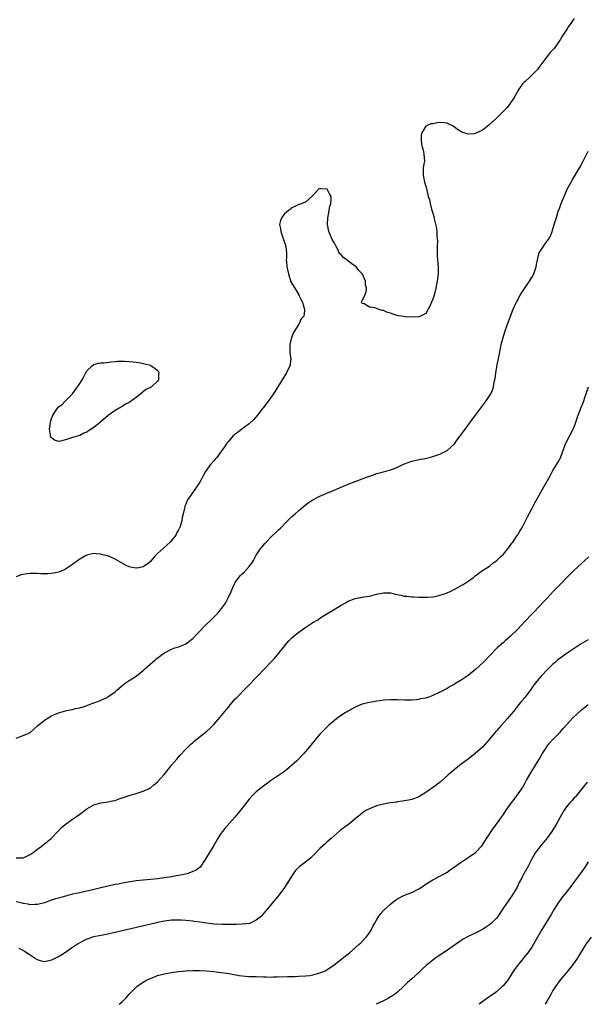
# Model space of a CAD drawing. Units: inches. Extents: x 2568000 to 2571000, y 1506000 to 1509000.
# Drawn here: x 2568622 to 2568782, y 1506000 to 1506279 of the extents above; entities that cross this region are included whole.
import ezdxf

# ---------------------------------------------------------------- set-up
doc = ezdxf.new("R2010")
doc.units = ezdxf.units.IN
doc.header["$MEASUREMENT"] = 0
doc.layers.add('LD25681506_10ft', color=63, linetype='Continuous')

msp = doc.modelspace()

# ---------------------------------------------------------------- linework, layer by layer
at = {"layer": 'LD25681506_10ft'}
for points, elevation in [([(2568779, 1506279.41), (2568778.69, 1506279), (2568778.04, 1506277.96), (2568777.31, 1506277), (2568777, 1506276.48), (2568775.96, 1506275), (2568775.58, 1506274.42), (2568775, 1506273.36), (2568774.78, 1506273), (2568773.4, 1506271), (2568772.24, 1506269.76), (2568771.67, 1506269), (2568771, 1506268.18), (2568770.09, 1506267), (2568769, 1506265.5), (2568768.57, 1506265), (2568767, 1506263.3), (2568766.64, 1506263), (2568765, 1506261.49), (2568764.72, 1506261.28), (2568764.47, 1506261), (2568763.34, 1506259.34), (2568763.05, 1506258.95), (2568762.34, 1506257.66), (2568762.01, 1506257), (2568761, 1506255.47), (2568760.64, 1506255), (2568759.89, 1506254.11), (2568759, 1506253.16), (2568757, 1506251.17), (2568755.86, 1506250.14), (2568755, 1506249.32), (2568754.8, 1506249.2), (2568753, 1506247.76), (2568751.12, 1506246.88), (2568751, 1506246.81), (2568750.75, 1506246.75), (2568749, 1506246.63), (2568747.19, 1506247.19), (2568745.96, 1506247.96), (2568745, 1506248.72), (2568744.51, 1506249), (2568743, 1506249.78), (2568742.21, 1506249.79), (2568741, 1506249.91), (2568740.16, 1506249.84), (2568739, 1506249.59), (2568738.41, 1506249.59), (2568737.17, 1506249), (2568737, 1506248.88), (2568735.85, 1506247), (2568735.69, 1506246.31), (2568735.67, 1506245), (2568735.79, 1506243.79), (2568735.92, 1506243), (2568736.29, 1506241.71), (2568736.44, 1506241), (2568736.58, 1506239), (2568736.33, 1506237.67), (2568736.26, 1506237), (2568736.28, 1506236.28), (2568736.2, 1506235), (2568736.53, 1506233.47), (2568736.66, 1506233), (2568736.76, 1506232.76), (2568737, 1506231.85), (2568737.2, 1506231.2), (2568737.27, 1506230.73), (2568737.69, 1506229), (2568737.99, 1506227.99), (2568738.19, 1506227), (2568738.63, 1506225.37), (2568738.82, 1506224.82), (2568739.26, 1506223.26), (2568739.28, 1506223), (2568739.33, 1506222.67), (2568739.99, 1506219.99), (2568740.09, 1506219), (2568740.1, 1506217.9), (2568740.22, 1506217), (2568740.26, 1506216.26), (2568740.19, 1506215), (2568740.16, 1506213.84), (2568740.17, 1506213), (2568740.23, 1506212.23), (2568740.29, 1506211), (2568740.47, 1506209), (2568740.48, 1506207), (2568740.34, 1506205.66), (2568740.25, 1506205), (2568740.05, 1506204.05), (2568739.86, 1506203), (2568739.33, 1506201), (2568739, 1506199.87), (2568738.59, 1506199), (2568738.11, 1506197.89), (2568737.7, 1506197), (2568737, 1506195.84), (2568735.51, 1506195), (2568735.15, 1506194.85), (2568735, 1506194.83), (2568733.27, 1506194.73), (2568731.13, 1506194.87), (2568730.08, 1506195), (2568729.18, 1506195.18), (2568727.61, 1506195.61), (2568727, 1506195.88), (2568726.11, 1506196.11), (2568725, 1506196.62), (2568724.65, 1506196.65), (2568723.46, 1506197), (2568722.57, 1506197.43), (2568721, 1506197.58), (2568719.5, 1506198.5), (2568719, 1506198.65), (2568718.85, 1506198.85), (2568718.79, 1506199), (2568719, 1506199.38), (2568719.74, 1506201), (2568720.08, 1506201.92), (2568720.19, 1506203), (2568719.92, 1506203.92), (2568719.94, 1506205), (2568719.08, 1506206.92), (2568719, 1506207.04), (2568718.01, 1506208.01), (2568717.29, 1506209), (2568716.09, 1506209.91), (2568713.68, 1506211.68), (2568713, 1506212.46), (2568712.69, 1506212.69), (2568712.49, 1506213), (2568712.06, 1506213.94), (2568711.47, 1506215), (2568711, 1506215.94), (2568710.61, 1506216.61), (2568709.54, 1506219), (2568709.17, 1506221), (2568709.22, 1506223), (2568709.3, 1506223.3), (2568709.79, 1506226.21), (2568710.12, 1506227), (2568710.2, 1506228.2), (2568710.19, 1506229), (2568709.71, 1506229.71), (2568709.02, 1506231), (2568709, 1506231.02), (2568707.16, 1506231.16), (2568707, 1506231.2), (2568706.58, 1506231), (2568705.84, 1506230.16), (2568705, 1506229.27), (2568704.88, 1506229.12), (2568703, 1506227.42), (2568701.97, 1506227), (2568701.27, 1506226.73), (2568701, 1506226.67), (2568699.89, 1506226.11), (2568699, 1506225.74), (2568698.64, 1506225.36), (2568698.1, 1506225), (2568697, 1506224.08), (2568696.22, 1506223), (2568695.88, 1506222.12), (2568695.57, 1506221), (2568695.88, 1506219.88), (2568695.93, 1506219), (2568696.42, 1506217.58), (2568696.74, 1506216.74), (2568697, 1506215.88), (2568697.24, 1506215.24), (2568697.3, 1506215), (2568697.33, 1506214.67), (2568697.51, 1506213), (2568697.53, 1506211.53), (2568697.49, 1506211), (2568697.5, 1506210.5), (2568697.68, 1506209), (2568697.92, 1506207.92), (2568698.08, 1506207), (2568698.79, 1506204.79), (2568699.51, 1506203.51), (2568699.86, 1506203), (2568701, 1506201.09), (2568701.07, 1506201), (2568701.67, 1506199.67), (2568702.04, 1506199), (2568702.29, 1506198.29), (2568702.65, 1506197), (2568702.69, 1506196.69), (2568702.41, 1506195), (2568701.71, 1506194.29), (2568701.17, 1506193), (2568701, 1506192.8), (2568699.56, 1506190.44), (2568698.99, 1506189.01), (2568698.46, 1506187), (2568698.46, 1506185), (2568698.51, 1506184.51), (2568698.75, 1506183), (2568698.59, 1506181.41), (2568698.53, 1506181), (2568697.57, 1506179), (2568696.36, 1506177), (2568693.85, 1506173), (2568693, 1506171.86), (2568692.48, 1506171), (2568691.8, 1506170.2), (2568691, 1506169.17), (2568690.89, 1506169), (2568689.3, 1506167), (2568688.25, 1506165.75), (2568687, 1506164.53), (2568684.91, 1506163), (2568683.83, 1506162.17), (2568683, 1506161.55), (2568682.36, 1506161), (2568681, 1506159.44), (2568680.66, 1506159), (2568680.02, 1506157.98), (2568679, 1506156.55), (2568677.79, 1506155), (2568677.44, 1506154.56), (2568677, 1506154.05), (2568676.04, 1506153), (2568674.63, 1506151), (2568674.03, 1506149.97), (2568673.54, 1506149), (2568673, 1506148.03), (2568672.36, 1506147), (2568671.81, 1506146.19), (2568670.9, 1506145), (2568669.52, 1506143), (2568669, 1506141.77), (2568668.78, 1506141.22), (2568668.72, 1506141), (2568668.66, 1506140.66), (2568668.3, 1506139), (2568668.03, 1506137.97), (2568667.9, 1506137), (2568667.44, 1506135.44), (2568667.27, 1506135), (2568667.17, 1506134.83), (2568667, 1506134.47), (2568666.44, 1506133.56), (2568666.18, 1506133), (2568665, 1506131.41), (2568664.61, 1506131), (2568663.78, 1506130.22), (2568662.69, 1506129.31), (2568661, 1506127.79), (2568660.29, 1506127), (2568659, 1506125.48), (2568658.49, 1506125), (2568657, 1506123.97), (2568655.75, 1506123.75), (2568655, 1506123.59), (2568653.81, 1506123.81), (2568653, 1506124.02), (2568652.3, 1506124.3), (2568649, 1506126.21), (2568647, 1506127.07), (2568645.44, 1506127.44), (2568645, 1506127.61), (2568643.68, 1506127.68), (2568643, 1506127.8), (2568641.39, 1506127.39), (2568641, 1506127.32), (2568640.48, 1506127), (2568639, 1506126.16), (2568637, 1506124.69), (2568635, 1506123.35), (2568633.4, 1506122.6), (2568633, 1506122.46), (2568631.81, 1506122.19), (2568629.96, 1506122.04), (2568627.95, 1506122.05), (2568627, 1506122.08), (2568625, 1506122.08), (2568624, 1506122), (2568623, 1506121.85), (2568622.31, 1506121.69), (2568621, 1506121.15)], 10250), ([(2568621, 1506075.39), (2568623, 1506076.16), (2568624.94, 1506077.06), (2568626.02, 1506077.98), (2568627.05, 1506078.95), (2568629, 1506080.52), (2568629.77, 1506081), (2568630.55, 1506081.45), (2568631, 1506081.72), (2568631.9, 1506082.1), (2568633, 1506082.62), (2568634.28, 1506083), (2568635.26, 1506083.26), (2568637, 1506083.59), (2568637.81, 1506083.81), (2568639, 1506084.02), (2568640.54, 1506084.54), (2568641, 1506084.67), (2568641.79, 1506085), (2568642.68, 1506085.32), (2568643, 1506085.41), (2568644.14, 1506085.86), (2568645, 1506086.18), (2568646.74, 1506087), (2568647, 1506087.15), (2568649, 1506088.6), (2568649.48, 1506089), (2568651.35, 1506090.65), (2568651.83, 1506091), (2568653, 1506091.78), (2568655, 1506093.05), (2568657, 1506094.64), (2568657.36, 1506095), (2568659.6, 1506097), (2568660.36, 1506097.64), (2568661, 1506098.17), (2568661.48, 1506098.52), (2568662.08, 1506099), (2568663, 1506099.65), (2568665, 1506100.68), (2568665.91, 1506101), (2568666.74, 1506101.26), (2568668.22, 1506101.78), (2568669, 1506102.16), (2568671, 1506103.64), (2568672.25, 1506105), (2568673, 1506105.76), (2568674.16, 1506107), (2568676.64, 1506109.36), (2568678.22, 1506111), (2568679.81, 1506113), (2568680.27, 1506113.73), (2568680.98, 1506115), (2568681.85, 1506117), (2568682.7, 1506119), (2568683, 1506119.54), (2568684.06, 1506121), (2568684.51, 1506121.49), (2568685, 1506121.97), (2568685.54, 1506122.46), (2568687, 1506124.07), (2568687.71, 1506125), (2568688.2, 1506125.8), (2568689, 1506127.29), (2568690.1, 1506129), (2568691, 1506130.18), (2568691.38, 1506130.62), (2568691.78, 1506131), (2568693, 1506132.27), (2568695, 1506134.16), (2568695.39, 1506134.61), (2568695.82, 1506135), (2568697.83, 1506137), (2568698.38, 1506137.62), (2568699, 1506138.16), (2568699.42, 1506138.58), (2568699.96, 1506139), (2568701, 1506139.95), (2568702.23, 1506141), (2568703.79, 1506142.21), (2568705.03, 1506142.97), (2568707, 1506144.02), (2568709, 1506144.91), (2568711, 1506145.7), (2568713, 1506146.53), (2568715, 1506147.41), (2568717, 1506148.22), (2568719, 1506148.97), (2568720.5, 1506149.5), (2568721, 1506149.72), (2568721.98, 1506150.02), (2568723, 1506150.4), (2568723.49, 1506150.51), (2568725, 1506150.95), (2568727, 1506151.46), (2568727.8, 1506151.8), (2568729, 1506152.23), (2568730.52, 1506153), (2568731, 1506153.22), (2568733, 1506153.93), (2568735.53, 1506154.47), (2568737, 1506154.73), (2568739, 1506155.25), (2568741, 1506155.93), (2568743, 1506156.93), (2568744.12, 1506157.88), (2568745, 1506158.75), (2568745.11, 1506158.89), (2568745.68, 1506159.68), (2568746.66, 1506161), (2568746.81, 1506161.19), (2568747.66, 1506162.34), (2568748.1, 1506163), (2568751.06, 1506166.94), (2568753, 1506169.66), (2568753.6, 1506170.4), (2568754.06, 1506171), (2568755.38, 1506173), (2568755.9, 1506174.1), (2568756.16, 1506175), (2568756.38, 1506176.38), (2568756.6, 1506177.4), (2568756.81, 1506179), (2568757.22, 1506181.22), (2568757.59, 1506183), (2568758.12, 1506185.88), (2568758.37, 1506187), (2568758.87, 1506189), (2568759.38, 1506190.62), (2568760.45, 1506193.55), (2568761.76, 1506197), (2568762.12, 1506197.88), (2568762.64, 1506199), (2568763.74, 1506201), (2568764.22, 1506201.78), (2568766.38, 1506205), (2568767, 1506206.02), (2568767.55, 1506207), (2568768.24, 1506209), (2568768.34, 1506209.66), (2568768.61, 1506211), (2568769, 1506212.58), (2568769.13, 1506213), (2568770.39, 1506215), (2568771, 1506215.8), (2568771.82, 1506217), (2568772.25, 1506217.75), (2568772.74, 1506219), (2568773.37, 1506221), (2568773.97, 1506223), (2568774.41, 1506224.41), (2568774.6, 1506225), (2568774.72, 1506225.28), (2568775.31, 1506227), (2568776.12, 1506229), (2568777.05, 1506231), (2568778.11, 1506233), (2568778.43, 1506233.57), (2568779, 1506234.5), (2568780.67, 1506237.33), (2568781.56, 1506239), (2568783, 1506241.82)], 10260), ([(2568621, 1506041.47), (2568622.53, 1506041.47), (2568623, 1506041.53), (2568624.03, 1506041.97), (2568625, 1506042.48), (2568625.78, 1506043), (2568627, 1506043.93), (2568628.48, 1506045), (2568630.9, 1506047), (2568632.88, 1506049.12), (2568633.86, 1506050.14), (2568634.89, 1506051), (2568637, 1506052.48), (2568637.77, 1506053), (2568639, 1506053.93), (2568641, 1506055.4), (2568643, 1506056.5), (2568645, 1506057.1), (2568647, 1506057.41), (2568648.31, 1506057.69), (2568649, 1506057.81), (2568649.86, 1506058.14), (2568651, 1506058.5), (2568651.35, 1506058.65), (2568653, 1506059.2), (2568655, 1506059.78), (2568656.16, 1506060.16), (2568657, 1506060.39), (2568658.32, 1506061), (2568658.77, 1506061.23), (2568659, 1506061.37), (2568659.91, 1506062.09), (2568661, 1506063.08), (2568662.88, 1506065.12), (2568664.42, 1506067), (2568665, 1506067.74), (2568666.48, 1506069.52), (2568667.41, 1506070.59), (2568669, 1506072.29), (2568669.7, 1506073), (2568670.35, 1506073.65), (2568671, 1506074.21), (2568671.41, 1506074.59), (2568675, 1506077.4), (2568675.86, 1506078.14), (2568677, 1506079.29), (2568678.7, 1506081.3), (2568679.61, 1506082.39), (2568680.05, 1506083), (2568681, 1506084.16), (2568681.65, 1506085), (2568683, 1506086.54), (2568683.44, 1506087), (2568686.25, 1506089.75), (2568689.34, 1506093), (2568691.19, 1506095), (2568693.1, 1506097), (2568694.04, 1506097.96), (2568695, 1506099.03), (2568697, 1506101.55), (2568697.65, 1506102.35), (2568698.22, 1506103), (2568699, 1506103.78), (2568700.4, 1506105), (2568701, 1506105.48), (2568703, 1506106.88), (2568705, 1506108.17), (2568706.38, 1506109), (2568707, 1506109.42), (2568709, 1506110.69), (2568711, 1506111.88), (2568713, 1506113.12), (2568714.22, 1506113.78), (2568715, 1506114.26), (2568717, 1506115.03), (2568719.46, 1506115.46), (2568721, 1506115.71), (2568723, 1506116.24), (2568725, 1506116.65), (2568726.58, 1506116.58), (2568727, 1506116.58), (2568728.29, 1506116.29), (2568729.95, 1506115.95), (2568731, 1506115.71), (2568731.67, 1506115.67), (2568733, 1506115.47), (2568733.5, 1506115.5), (2568735, 1506115.42), (2568735.43, 1506115.43), (2568737.42, 1506115.42), (2568739, 1506115.52), (2568739.6, 1506115.6), (2568741, 1506115.92), (2568742.36, 1506116.36), (2568743, 1506116.61), (2568743.9, 1506117), (2568745, 1506117.54), (2568747.22, 1506118.78), (2568747.59, 1506119), (2568749, 1506119.97), (2568750.45, 1506121), (2568751, 1506121.44), (2568753.05, 1506122.95), (2568755, 1506124.2), (2568755.99, 1506125), (2568756.57, 1506125.43), (2568757, 1506125.71), (2568758.33, 1506127), (2568759, 1506127.62), (2568760.13, 1506129), (2568760.49, 1506129.51), (2568761, 1506130.14), (2568761.34, 1506130.66), (2568761.62, 1506131), (2568762.85, 1506132.85), (2568763, 1506133.09), (2568763.68, 1506134.32), (2568764.16, 1506135), (2568765.26, 1506137), (2568765.82, 1506138.18), (2568767, 1506140.4), (2568767.88, 1506142.12), (2568769, 1506144.12), (2568769.99, 1506146.01), (2568772.17, 1506149.83), (2568773, 1506151.27), (2568774.4, 1506153.6), (2568775.08, 1506154.92), (2568776.18, 1506157.82), (2568776.68, 1506159), (2568778.75, 1506163), (2568779, 1506163.62), (2568779.47, 1506165), (2568780.11, 1506167), (2568780.88, 1506169), (2568781.5, 1506170.5), (2568781.69, 1506171), (2568782.02, 1506172.02), (2568782.38, 1506173), (2568783.04, 1506175)], 10270), ([(2568783.19, 1506126.81), (2568781, 1506124.82), (2568779, 1506123.06), (2568777, 1506121.1), (2568775, 1506119.01), (2568773, 1506116.87), (2568771.3, 1506115), (2568770.16, 1506113.84), (2568769.38, 1506113), (2568767.42, 1506111), (2568767, 1506110.59), (2568765, 1506108.49), (2568763, 1506106.31), (2568761, 1506104.34), (2568759.43, 1506103), (2568759, 1506102.59), (2568757.16, 1506101), (2568755.21, 1506099), (2568753.29, 1506097), (2568751.16, 1506095), (2568749, 1506093.24), (2568748.67, 1506093), (2568747, 1506091.85), (2568745.21, 1506090.79), (2568745, 1506090.65), (2568743.91, 1506090.09), (2568743, 1506089.54), (2568741, 1506088.46), (2568739, 1506087.49), (2568737.6, 1506087), (2568737.14, 1506086.86), (2568737, 1506086.79), (2568735.44, 1506086.56), (2568735, 1506086.42), (2568734.33, 1506086.33), (2568733, 1506086.25), (2568731, 1506086.22), (2568729, 1506086.28), (2568727, 1506086.31), (2568725, 1506086.17), (2568723.99, 1506086.01), (2568723, 1506085.88), (2568722.26, 1506085.74), (2568721, 1506085.57), (2568720.56, 1506085.44), (2568719, 1506085.09), (2568717, 1506084.21), (2568714.79, 1506083), (2568713.7, 1506082.3), (2568712.5, 1506081.5), (2568711.82, 1506081), (2568711, 1506080.33), (2568709.46, 1506079), (2568708.19, 1506077.81), (2568707, 1506076.53), (2568705.7, 1506075), (2568704.06, 1506073), (2568702.37, 1506071), (2568700.43, 1506069), (2568699, 1506067.64), (2568697.55, 1506066.45), (2568697, 1506066.03), (2568696.4, 1506065.6), (2568693, 1506063.31), (2568692.56, 1506063), (2568691, 1506061.85), (2568689.92, 1506061), (2568689, 1506060.2), (2568687.75, 1506059), (2568687, 1506058.16), (2568685, 1506055.63), (2568683.86, 1506054.14), (2568682.96, 1506053.04), (2568680.13, 1506049.87), (2568679.41, 1506049), (2568679, 1506048.42), (2568678.15, 1506047), (2568676.99, 1506045.01), (2568675.71, 1506043), (2568674.51, 1506041), (2568673.09, 1506038.91), (2568671.98, 1506038.02), (2568671, 1506037.6), (2568669.41, 1506037), (2568669, 1506036.9), (2568667, 1506036.5), (2568666.42, 1506036.42), (2568665, 1506036.17), (2568663, 1506035.87), (2568661, 1506035.6), (2568659, 1506035.39), (2568657, 1506035.2), (2568655.01, 1506034.99), (2568653.26, 1506034.74), (2568651.57, 1506034.43), (2568649.91, 1506034.09), (2568649, 1506033.91), (2568648.25, 1506033.75), (2568647, 1506033.51), (2568644.96, 1506033.04), (2568642.37, 1506032.37), (2568641, 1506032.03), (2568639, 1506031.59), (2568637, 1506031.18), (2568635, 1506030.69), (2568633, 1506030.11), (2568632.15, 1506029.85), (2568631, 1506029.48), (2568629, 1506028.79), (2568627, 1506028.26), (2568626.3, 1506028.3), (2568625, 1506028.21), (2568624.38, 1506028.38), (2568623, 1506028.56), (2568622.67, 1506028.67), (2568621, 1506029.07)], 10280), ([(2568783, 1506103.31), (2568781, 1506102.15), (2568779, 1506100.89), (2568777, 1506099.52), (2568775, 1506098.11), (2568774.37, 1506097.63), (2568773.68, 1506097), (2568773, 1506096.42), (2568771.58, 1506095), (2568769.69, 1506093), (2568767.97, 1506091), (2568767, 1506089.66), (2568766.73, 1506089.27), (2568765.03, 1506087), (2568764.11, 1506085.89), (2568763.36, 1506085), (2568761.79, 1506083), (2568760.53, 1506081.47), (2568760.14, 1506081), (2568758.31, 1506079), (2568757, 1506077.51), (2568756.74, 1506077.26), (2568755, 1506075.15), (2568753, 1506072.88), (2568751, 1506071.04), (2568749, 1506069.47), (2568747, 1506068.02), (2568745, 1506066.45), (2568744.22, 1506065.78), (2568743.36, 1506065), (2568741.01, 1506063), (2568739.88, 1506062.12), (2568737, 1506059.99), (2568735, 1506058.82), (2568733, 1506058.07), (2568732.1, 1506057.9), (2568731, 1506057.65), (2568730.41, 1506057.59), (2568729, 1506057.36), (2568728.67, 1506057.33), (2568726.94, 1506057.06), (2568725, 1506056.7), (2568724.59, 1506056.59), (2568723, 1506056.22), (2568721.69, 1506055.69), (2568721, 1506055.45), (2568720.2, 1506055), (2568719.45, 1506054.55), (2568719, 1506054.21), (2568717, 1506052.58), (2568715.14, 1506051), (2568713.91, 1506050.09), (2568712.78, 1506049.22), (2568711, 1506047.73), (2568710.2, 1506047), (2568709, 1506045.99), (2568708.48, 1506045.52), (2568707, 1506044.14), (2568705.91, 1506043), (2568705.48, 1506042.52), (2568704.47, 1506041.53), (2568703, 1506040.34), (2568701.18, 1506039), (2568700.09, 1506037.91), (2568699.39, 1506037), (2568697, 1506033.13), (2568695.44, 1506031), (2568695, 1506030.44), (2568692.09, 1506027), (2568690.7, 1506025.3), (2568690.43, 1506025), (2568689, 1506023.84), (2568687.28, 1506023), (2568687.07, 1506022.93), (2568685, 1506022.67), (2568683.4, 1506022.6), (2568683, 1506022.62), (2568681.4, 1506022.6), (2568681, 1506022.62), (2568679.37, 1506022.63), (2568677, 1506022.76), (2568675, 1506022.97), (2568673, 1506023.26), (2568671.45, 1506023.45), (2568671, 1506023.53), (2568669, 1506023.76), (2568667.84, 1506023.84), (2568667, 1506023.88), (2568665.86, 1506023.86), (2568665, 1506023.81), (2568663, 1506023.55), (2568661, 1506023.15), (2568660.34, 1506023), (2568648.15, 1506020.15), (2568645.63, 1506019.63), (2568645, 1506019.52), (2568643, 1506019.11), (2568642.62, 1506019), (2568641.41, 1506018.59), (2568641, 1506018.43), (2568640.04, 1506017.96), (2568639, 1506017.39), (2568638.35, 1506017), (2568637, 1506016.06), (2568635, 1506014.71), (2568633.96, 1506014.04), (2568633, 1506013.48), (2568632.68, 1506013.32), (2568631, 1506012.47), (2568629, 1506012.02), (2568628.21, 1506012.21), (2568627, 1506012.56), (2568626.39, 1506013), (2568625, 1506013.89), (2568623.39, 1506015), (2568623.15, 1506015.15), (2568621.85, 1506015.85)], 10290), ([(2568650.21, 1506000), (2568651, 1506000.7), (2568652.13, 1506001.87), (2568653, 1506002.86), (2568655, 1506004.82), (2568655.21, 1506005), (2568656.24, 1506005.76), (2568657.46, 1506006.54), (2568658.3, 1506007), (2568659, 1506007.34), (2568659.53, 1506007.53), (2568661, 1506008.12), (2568663, 1506008.67), (2568665, 1506009.05), (2568667, 1506009.32), (2568669, 1506009.51), (2568671, 1506009.6), (2568673, 1506009.59), (2568675, 1506009.48), (2568677, 1506009.28), (2568679, 1506009.04), (2568680.78, 1506008.78), (2568684.19, 1506008.19), (2568685.96, 1506007.96), (2568687, 1506007.92), (2568687.85, 1506007.85), (2568689, 1506007.84), (2568691, 1506007.76), (2568691.76, 1506007.76), (2568693, 1506007.72), (2568693.75, 1506007.75), (2568695, 1506007.77), (2568697.87, 1506007.87), (2568699.92, 1506007.92), (2568701, 1506007.93), (2568703, 1506008.03), (2568704.2, 1506008.2), (2568705, 1506008.33), (2568707, 1506008.88), (2568707.31, 1506009), (2568708.48, 1506009.52), (2568709, 1506009.79), (2568711, 1506011.16), (2568713.28, 1506013), (2568714.26, 1506013.74), (2568715.39, 1506014.61), (2568717, 1506015.97), (2568718.14, 1506017), (2568718.57, 1506017.43), (2568719.56, 1506018.44), (2568720.08, 1506019), (2568721, 1506020.24), (2568721.51, 1506021), (2568721.99, 1506022.01), (2568722.56, 1506023), (2568723, 1506023.81), (2568723.7, 1506025), (2568724.22, 1506025.78), (2568725, 1506026.58), (2568725.19, 1506026.81), (2568727, 1506028.39), (2568727.78, 1506029), (2568728.44, 1506029.56), (2568729, 1506029.9), (2568731, 1506030.93), (2568733, 1506031.73), (2568735, 1506032.69), (2568735.53, 1506033), (2568736.38, 1506033.62), (2568737.57, 1506034.43), (2568739, 1506035.27), (2568741, 1506036.33), (2568742.19, 1506037), (2568743, 1506037.48), (2568743.87, 1506038.13), (2568745.12, 1506039), (2568747, 1506040.28), (2568749, 1506041.57), (2568751.02, 1506043), (2568752.97, 1506045.03), (2568754.2, 1506047), (2568755, 1506048.19), (2568755.47, 1506049), (2568758.45, 1506053), (2568759, 1506053.77), (2568759.77, 1506055), (2568761.17, 1506057), (2568761.98, 1506058.02), (2568762.71, 1506059), (2568764.09, 1506061), (2568764.45, 1506061.55), (2568765, 1506062.58), (2568765.54, 1506063.54), (2568767, 1506066.11), (2568769, 1506069.31), (2568769.98, 1506071), (2568771.24, 1506073), (2568772, 1506074), (2568772.9, 1506075), (2568775, 1506077.16), (2568775.87, 1506078.13), (2568778.74, 1506081.26), (2568779.75, 1506082.25), (2568781, 1506083.39), (2568783, 1506084.99)], 10300), ([(2568782.69, 1506063), (2568779.25, 1506058.75), (2568779, 1506058.48), (2568778.31, 1506057.69), (2568777.66, 1506057), (2568777, 1506056.21), (2568776.17, 1506055), (2568775.07, 1506053), (2568773.93, 1506051), (2568772.64, 1506049), (2568771.12, 1506046.88), (2568770.24, 1506045.76), (2568769.58, 1506045), (2568769, 1506044.26), (2568768.07, 1506043), (2568767.66, 1506042.34), (2568766.92, 1506041.08), (2568765.85, 1506039), (2568764.73, 1506037), (2568763.67, 1506035), (2568763.47, 1506034.53), (2568762.82, 1506033.18), (2568762.3, 1506032.3), (2568761.56, 1506031), (2568760.49, 1506029.51), (2568759, 1506027.32), (2568758.09, 1506025.91), (2568757.45, 1506025), (2568757, 1506024.4), (2568755.55, 1506023), (2568755, 1506022.52), (2568753, 1506021.24), (2568751, 1506020.19), (2568749, 1506019.2), (2568747.58, 1506018.42), (2568747, 1506018.06), (2568746.35, 1506017.65), (2568742.54, 1506015), (2568740.41, 1506013.59), (2568739.59, 1506013), (2568739, 1506012.55), (2568737.12, 1506011), (2568736, 1506010), (2568734.97, 1506009), (2568733, 1506007.22), (2568731.85, 1506006.15), (2568730.7, 1506005), (2568729, 1506003.46), (2568728.43, 1506003), (2568727.57, 1506002.43), (2568727, 1506002.11), (2568726.31, 1506001.69), (2568725, 1506001), (2568722.93, 1506000)], 10310), ([(2568783, 1506040.36), (2568782.09, 1506039), (2568780.67, 1506037), (2568779, 1506034.75), (2568777.74, 1506033), (2568777, 1506032.07), (2568776.18, 1506031), (2568775.64, 1506030.36), (2568775, 1506029.52), (2568774.64, 1506029), (2568773.38, 1506027), (2568772.51, 1506025.49), (2568770.94, 1506023), (2568769.75, 1506021), (2568767.52, 1506017), (2568767, 1506016.18), (2568766.19, 1506015), (2568762.97, 1506011), (2568762.14, 1506009.86), (2568761.58, 1506009), (2568761, 1506008.03), (2568760.28, 1506007), (2568759.74, 1506006.26), (2568759, 1506005.33), (2568758.65, 1506005), (2568757, 1506003.55), (2568756.23, 1506003), (2568755.48, 1506002.52), (2568755, 1506002.11), (2568754.31, 1506001.69), (2568752.08, 1506000)], 10320), ([(2568783.79, 1506019), (2568782.34, 1506017), (2568779.85, 1506013), (2568779, 1506011.76), (2568778.43, 1506011), (2568776.88, 1506009.12), (2568775.17, 1506007), (2568773.71, 1506005), (2568773, 1506003.87), (2568772.47, 1506003), (2568771.38, 1506001), (2568770.81, 1506000)], 10330)]:
    msp.add_lwpolyline(points, dxfattribs=dict(at, elevation=elevation))
at = {"layer": 'LD25681506_10ft', "elevation": 10240}
msp.add_lwpolyline([(2568641, 1506162.15), (2568640.13, 1506161.87), (2568639, 1506161.23), (2568638.82, 1506161.18), (2568638.33, 1506161), (2568637, 1506160.63), (2568635, 1506159.96), (2568633.6, 1506159.6), (2568633, 1506159.49), (2568631.89, 1506159.89), (2568631, 1506160.52), (2568630.81, 1506160.81), (2568630.73, 1506161), (2568630.7, 1506161.3), (2568630.44, 1506163), (2568630.69, 1506165), (2568631, 1506166.07), (2568631.29, 1506166.71), (2568631.39, 1506167), (2568632.67, 1506169), (2568633, 1506169.33), (2568633.99, 1506170.01), (2568634.93, 1506171), (2568635, 1506171.06), (2568636.96, 1506173.04), (2568638.38, 1506175), (2568639, 1506175.99), (2568639.71, 1506177), (2568640.19, 1506177.81), (2568641, 1506179.5), (2568642.49, 1506181), (2568643, 1506181.36), (2568644.3, 1506181.7), (2568645, 1506181.8), (2568645.83, 1506181.83), (2568647.88, 1506182.12), (2568649, 1506182.18), (2568649.74, 1506182.26), (2568651.69, 1506182.31), (2568653, 1506182.23), (2568654.09, 1506182.09), (2568655, 1506182.01), (2568656.19, 1506181.81), (2568657, 1506181.66), (2568659, 1506181.13), (2568659.27, 1506181), (2568660.31, 1506180.31), (2568661, 1506179.68), (2568661.32, 1506179.32), (2568661.44, 1506179), (2568661.34, 1506178.66), (2568661.26, 1506177), (2568661, 1506176.65), (2568659.3, 1506175), (2568659.11, 1506174.89), (2568659, 1506174.79), (2568657.71, 1506174.29), (2568657, 1506173.63), (2568656.62, 1506173.38), (2568656.31, 1506173), (2568655, 1506172.03), (2568653.66, 1506171), (2568653.25, 1506170.75), (2568653, 1506170.56), (2568651.94, 1506170.06), (2568651, 1506169.45), (2568650.14, 1506169), (2568649, 1506168.31), (2568647.08, 1506166.92), (2568645, 1506165.07), (2568643, 1506163.47), (2568642.28, 1506163), (2568641.44, 1506162.56)], close=True, dxfattribs=at)

doc.saveas('drawing.dxf')
